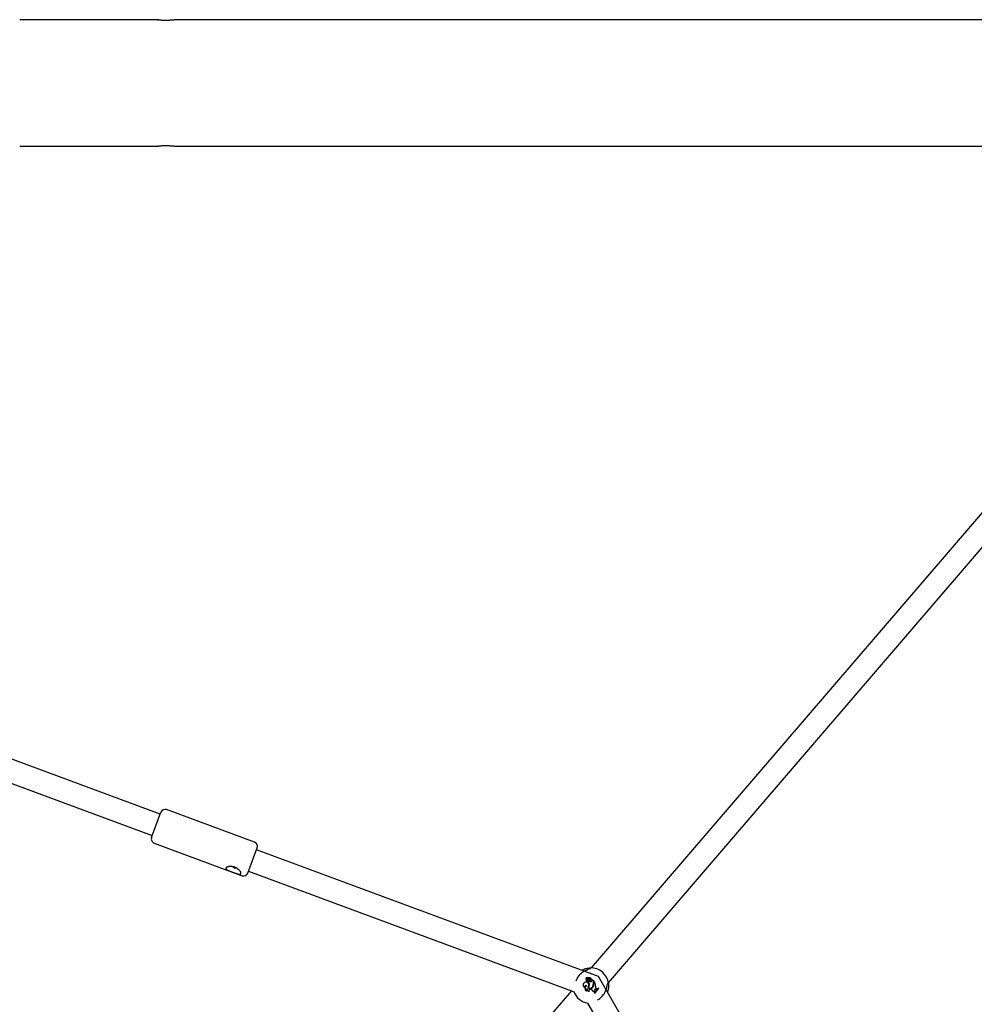
# Model space of a CAD drawing. Units: millimetres. Extents: x 0 to 2100, y 0 to 1488.
# Drawn here: x 601 to 668, y 441 to 510 of the extents above; entities that cross this region are included whole.
import ezdxf

# ---------------------------------------------------------------- set-up
doc = ezdxf.new("R2010")
doc.units = ezdxf.units.MM
doc.header["$LTSCALE"] = 50

msp = doc.modelspace()

# ---------------------------------------------------------------- linework, layer by layer
at = {"color": 7, "linetype": 'Continuous', "lineweight": 25}
for p, q in [((610.8492446, 509.6881078), (601.1470077, 509.6881078)), ((625.447359, 509.6881078), (612.2087269, 509.6881078)), ((643.3014856, 509.6881078), (625.447359, 509.6881078)), ((667.6018369, 509.6881078), (643.3014856, 509.6881078)), ((676.5289001, 509.6881078), (667.6018369, 509.6881078)), ((601.1470077, 500.7981078), (610.8487562, 500.7981078)), ((612.2078885, 500.7981078), (625.447359, 500.7981078)), ((625.447359, 500.7981078), (643.3014856, 500.7981078)), ((643.3014856, 500.7981078), (667.6018369, 500.7981078)), ((667.6018369, 500.7981078), (676.5289001, 500.7981078)), ((687.8329182, 497.3886065), (641.2478172, 443.1105531)), ((642.4619527, 442.0684998), (689.0470537, 496.3465532)), ((611.0109096, 453.9033414), (586.9972274, 462.795428)), ((587.6024164, 460.8651604), (610.4553094, 452.4029053)), ((617.6378027, 451.929313), (611.448504, 454.221164)), ((610.4032219, 452.2622395), (611.0629972, 454.0440073)), ((610.5803786, 451.8767327), (616.7696774, 449.5848817)), ((617.1551842, 449.7620384), (617.8149594, 451.5438062)), ((641.7768099, 442.5109591), (617.7628719, 451.4031404)), ((617.2072717, 449.9027043), (640.0602656, 441.4404119)), ((641.0628524, 442.360381), (641.0491057, 442.4583041)), ((641.0672267, 442.3606871), (641.0534579, 442.458768)), ((641.0728477, 442.3895546), (641.0631907, 442.4585957)), ((641.0771831, 442.3901386), (641.0675822, 442.458778)), ((669.8067493, 393.4770104), (641.781149, 442.5072349)), ((640.8399115, 442.1054077), (640.8386627, 442.1096043)), ((640.9072468, 442.3122899), (640.9007781, 442.3119597)), ((640.9467603, 441.8450055), (640.9385141, 441.8461683)), ((640.9788941, 442.2248062), (640.9747774, 442.2171)), ((640.9883551, 442.3924975), (640.9939113, 442.3921794)), ((640.9944891, 442.1735535), (640.990681, 442.1713745)), ((641.011087, 442.2598756), (641.0131654, 442.2637275)), ((641.0689998, 442.2113211), (641.0726928, 442.2136835)), ((641.106054, 442.1762082), (641.0697812, 442.1339454)), ((641.0752028, 442.1335457), (641.0697812, 442.1339454)), ((641.1069933, 442.170586), (641.0752028, 442.1335457)), ((641.0842475, 442.3093328), (641.0787928, 442.3144633)), ((641.1069933, 442.170586), (641.106054, 442.1762082)), ((641.1288136, 441.9219205), (641.1244412, 441.9220893)), ((641.1457726, 442.3993498), (641.1451169, 442.4036919)), ((641.1529521, 442.3490628), (641.1546883, 442.345044)), ((641.1768318, 442.3214191), (641.175581, 442.3256282)), ((641.1825065, 442.2254837), (641.1821961, 442.2211201)), ((641.2571586, 442.311294), (641.2575212, 442.3098183)), ((641.2767293, 442.154582), (641.2753556, 442.1587356)), ((641.3232535, 442.2436213), (641.3196619, 442.2816343)), ((641.3244737, 442.2772117), (641.3220945, 442.2818056)), ((641.3275792, 442.244343), (641.3232535, 442.2436213)), ((641.4633014, 442.1638249), (641.3234656, 442.2838416)), ((641.457133, 442.1633545), (641.3244737, 442.2772117)), ((641.3275792, 442.244343), (641.3244737, 442.2772117)), ((641.3713718, 441.8063975), (641.3753932, 441.8046747)), ((641.3872768, 441.7750913), (641.3835074, 441.77732)), ((641.385409, 441.9747727), (641.3896618, 441.9757991)), ((641.4151737, 441.988142), (641.4109001, 441.9871325)), ((641.4222051, 442.1226587), (641.457133, 442.1633545)), ((641.4255246, 442.1198097), (641.4633014, 442.1638249)), ((641.4479061, 442.1149963), (641.473739, 442.1450952)), ((641.4512256, 442.1121473), (641.4729757, 442.1374891)), ((641.457133, 442.1633545), (641.4633014, 442.1638249)), ((641.4729757, 442.1374891), (641.473739, 442.1450952)), ((641.5491688, 441.8325452), (641.5535385, 441.832191)), ((639.8736859, 441.5095009), (623.5380598, 422.4762485)), ((640.804541, 441.7384788), (640.8148502, 441.729302)), ((640.9093927, 441.4947822), (640.9201781, 441.4826851)), ((640.9773727, 441.6306351), (640.971819, 441.6243297)), ((641.0126151, 441.7640176), (641.0185136, 441.7628274)), ((641.0514307, 441.7584343), (641.0453232, 441.7590508)), ((641.1003541, 441.4748954), (641.108748, 441.4705211)), ((641.2181695, 441.6159112), (641.2505623, 441.6032183)), ((641.2197654, 441.6199842), (641.2521582, 441.6072913)), ((641.3981513, 441.4276651), (641.3947243, 441.4212709)), ((641.4963214, 441.3345025), (641.491097, 441.3332218)), ((641.491097, 441.3332218), (641.514166, 441.3134224)), ((641.4917444, 441.4770551), (641.4949137, 441.4800737)), ((641.4917444, 441.4770551), (641.5183568, 441.447198)), ((641.4949137, 441.4800737), (641.5236369, 441.4478486)), ((641.4963214, 441.3345025), (641.5123848, 441.3207158)), ((641.4998859, 441.4119625), (641.5183568, 441.447198)), ((641.4998859, 441.4119625), (641.5011338, 441.4049211)), ((641.5011338, 441.4049211), (641.5236369, 441.4478486)), ((641.5123848, 441.3207158), (641.514166, 441.3134224)), ((641.5183568, 441.447198), (641.5236369, 441.4478486)), ((641.5705607, 441.5990096), (641.5690399, 441.5949076)), ((641.5690399, 441.5949076), (641.6144117, 441.578868)), ((641.5705607, 441.5990096), (641.6131269, 441.5839619)), ((641.6131269, 441.5839619), (641.6497035, 441.6242729)), ((641.6131269, 441.5839619), (641.6144117, 441.578868)), ((641.6144117, 441.578868), (641.6559458, 441.6246427)), ((641.6160547, 441.6535231), (641.6497035, 441.6242729)), ((641.6189142, 441.6568335), (641.6559458, 441.6246427)), ((641.6497035, 441.6242729), (641.6559458, 441.6246427)), ((641.7634917, 441.6869612), (641.7636472, 441.6925923)), ((641.7797807, 441.6729808), (641.7634917, 441.6869612)), ((641.7867163, 441.6727929), (641.7636472, 441.6925923)), ((641.7797807, 441.6729808), (641.7867163, 441.6727929)), ((641.0063585, 440.6385348), (667.8033779, 393.7576878))]:
    msp.add_line(p, q, dxfattribs=at)
at = {"color": 7, "linetype": 'Continuous', "lineweight": 25, "flags": 128}
for points in [[(616.1120451, 450.2120209), (616.158295, 450.1810684), (616.2314584, 450.1472228)], [(616.2314584, 450.1472228), (616.3090204, 450.1252559), (616.3630553, 450.118668)], [(642.4123824, 441.9904416), (642.4111702, 441.9897492), (642.4107128, 441.9894998)]]:
    msp.add_lwpolyline(points, dxfattribs=at)
at = {"color": 7, "linetype": 'Continuous', "lineweight": 25}
for centre, radius, start, end in [((611.3443289, 453.9398322), 0.3, 69.680786323, 159.680786323), ((610.6845536, 452.1580644), 0.3, 159.680786322, 249.680786322), ((617.5336277, 451.6479813), 0.3, 339.680786323, 69.680786323), ((616.8738524, 449.8662135), 0.3, 249.680786323, 339.680786322), ((641.1614479, 442.379245), 0.145568, 145.124529235, 182.247165813), ((641.1614479, 442.379245), 0.1411936, 145.24387017, 182.235083788), ((641.0469543, 442.4582003), 0.0065284, 4.988804074, 139.03846919), ((641.0469543, 442.4582003), 0.0021539, 2.763034132, 134.474654031), ((641.0687294, 442.4585791), 0.0055388, 14.966092211, 179.82872035), ((641.0687294, 442.4585791), 0.0011644, 20.961508296, 170.165759487), ((641.1410906, 442.4715734), 0.0723752, 190.007979457, 273.709075227), ((641.1410906, 442.4715734), 0.0680008, 189.791049043, 273.394427531), ((641.2293478, 441.8606895), 1.25, 6.727031535, 91.996113755), ((640.8875425, 441.915647), 0.2000216, 104.144776096, 248.689493492), ((640.8875425, 441.915647), 0.1956472, 104.090478631, 244.897384245), ((640.8861802, 441.7776847), 0.0905652, 48.0168382, 205.651872187), ((640.8861802, 441.7776847), 0.0861908, 52.613610999, 214.148839869), ((641.0241294, 441.6596453), 0.2052336, 114.655459421, 239.568847905), ((641.0241294, 441.6596453), 0.2008591, 112.65559933, 235.163949243), ((640.9029394, 441.9229135), 0.1974461, 305.827409975, 108.998343776), ((640.9029394, 441.9229135), 0.1930716, 304.614843214, 109.053357546), ((640.9420988, 442.3581599), 0.0619828, 33.288495498, 228.191099368), ((640.9420988, 442.3581599), 0.0576083, 36.587709364, 232.772420714), ((640.9459127, 442.2708758), 0.0610329, 137.689951679, 298.225063445), ((640.9459127, 442.2708758), 0.0566584, 133.034537151, 305.598980073), ((641.0552659, 442.3357071), 0.0877622, 139.677153554, 239.775177473), ((641.0552659, 442.3357071), 0.0833877, 137.372779397, 239.676858517), ((641.0685785, 442.2240961), 0.0940616, 184.265507512, 214.090481863), ((641.0685785, 442.2240961), 0.0896872, 179.54635492, 214.301179558), ((641.0323184, 442.191305), 0.0461616, 205.57904816, 28.998400045), ((641.0323184, 442.191305), 0.0417872, 205.138422454, 28.620126061), ((640.9394884, 442.1156627), 0.1610085, 36.449966111, 63.596625165), ((641.1967859, 441.8764709), 0.2157884, 211.407919742, 331.978011729), ((640.9394884, 442.1156627), 0.1653829, 36.348154266, 63.545081846), ((641.0576626, 442.3757296), 0.0417283, 183.01176181, 229.951937442), ((641.1967859, 441.8764709), 0.2114139, 212.516346489, 332.031278), ((641.0576626, 442.3757296), 0.0373539, 183.055634745, 229.987459535), ((641.0451754, 442.3605202), 0.022052, 229.361572645, 0.433660397), ((641.0451754, 442.3605202), 0.0176775, 229.290541749, 359.548708335), ((640.9100752, 441.925399), 0.2143916, 309.112535092, 359.115453017), ((641.1970414, 441.8782039), 0.1929142, 218.144611094, 337.595065175), ((640.9100752, 441.925399), 0.218766, 310.251882594, 359.088935629), ((641.1970414, 441.8782039), 0.1885398, 219.43841501, 337.613323985), ((640.7710642, 441.9438955), 0.3540492, 356.468876066, 32.465358511), ((641.129898, 442.396957), 0.0575285, 187.392960454, 295.526108206), ((640.7710642, 441.9438955), 0.3584236, 356.484997156, 31.946220252), ((641.129898, 442.396957), 0.053154, 187.369985452, 295.704091701), ((641.1063559, 442.5006299), 0.188196, 261.578199158, 291.58217841), ((641.1891928, 442.3328163), 0.1119151, 189.43858363, 266.415626919), ((641.1063559, 442.5006299), 0.1925704, 263.407513285, 291.467573528), ((641.1891928, 442.3328163), 0.1075407, 192.613223273, 266.435323526), ((641.2094256, 442.3488687), 0.2012396, 239.091113425, 289.124336675), ((641.2094256, 442.3488687), 0.205614, 240.120500908, 289.106813003), ((641.1671532, 442.3119186), 0.094382, 358.328179285, 103.502060833), ((641.1671532, 442.3119186), 0.0900075, 359.602406846, 103.741553456), ((641.1834059, 442.2704462), 0.0843089, 28.979770803, 111.174930582), ((641.1834059, 442.2704462), 0.0799345, 27.529469405, 111.055038569), ((641.1863845, 442.2738486), 0.0528946, 265.458326884, 101.78535272), ((641.1863845, 442.2738486), 0.0485202, 265.415673173, 101.354690149), ((641.2574964, 442.3098879), 0.0040634, 217.890640715, 349.752309823), ((641.2539559, 442.226767), 0.0713178, 287.461285993, 13.669775009), ((641.2539559, 442.226767), 0.0756922, 287.509801856, 13.42677633), ((641.3221067, 442.2818023), 0.0024506, 56.322155928, 183.930312874), ((641.1370294, 441.910707), 0.2565089, 336.005407695, 14.463317591), ((641.1370294, 441.910707), 0.2608834, 336.01886883, 14.448323219), ((641.5510429, 442.0120814), 0.1697838, 139.361572645, 192.693890908), ((641.1799869, 441.9105857), 0.2432701, 326.78314533, 18.340146544), ((641.5510429, 442.0120814), 0.1654093, 139.361572645, 192.670741817), ((641.1799869, 441.9105857), 0.2476446, 326.829497951, 18.25073359), ((641.5697077, 442.0104578), 0.1605114, 139.36157233, 188.355757395), ((641.5697077, 442.0104578), 0.156137, 139.36157233, 188.217128626), ((640.9362471, 441.8413916), 0.6129856, 359.173097659, 28.884243329), ((640.9362471, 441.8413916), 0.61736, 359.146085817, 29.468114812), ((641.7449552, 441.8036886), 0.1979015, 171.615630371, 229.357556799), ((641.7449552, 441.8036886), 0.193527, 171.53072145, 229.361572645), ((641.2293478, 441.8606895), 1.25, 199.477902528, 259.955078062), ((641.0041098, 441.5323212), 0.1018848, 105.214023802, 201.619773385), ((641.0041098, 441.5323212), 0.0975104, 109.338741812, 210.599506044), ((641.1045132, 441.6046063), 0.134152, 171.545535913, 271.808956994), ((641.1045132, 441.6046063), 0.1297776, 168.429979169, 268.163466129), ((641.1837117, 441.5279736), 0.0988221, 68.602611291, 212.487097889), ((641.1837117, 441.5279736), 0.0944476, 68.602611266, 217.466707669), ((641.1664091, 441.3884559), 0.2306614, 8.178924296, 68.602611286), ((641.1664091, 441.3884559), 0.2350358, 9.603097221, 68.602611285), ((641.436348, 441.3377229), 0.0933424, 46.047159171, 116.482529414), ((641.436348, 441.3377229), 0.0977168, 49.44145136, 113.009980344), ((641.5437617, 441.5298834), 0.0741392, 68.809565241, 225.443181309), ((641.5437617, 441.5298834), 0.0697648, 68.756419224, 225.558438088), ((642.2766098, 441.0205185), 0.8454666, 127.352806016, 158.293091315), ((642.2766098, 441.0205185), 0.8410922, 127.593968089, 158.080403642), ((642.2996789, 441.0007191), 0.849841, 127.716817429, 157.880654161), ((642.2996789, 441.0007191), 0.8454666, 127.35280601, 158.293091321)]:
    msp.add_arc(centre, radius, start, end, dxfattribs=at)
for points, knots in [([(612.2087267, 509.6880137), (612.2082023, 509.6880448), (612.2026192, 509.6883757), (612.1855924, 509.6874355), (612.155114, 509.6854498), (612.1165438, 509.6821609), (612.0696522, 509.6776506), (612.0169993, 509.6724321), (611.9583522, 509.6665767), (611.8932395, 509.6603585), (611.8241649, 509.6541665), (611.7510489, 509.6481627), (611.6744125, 509.6429097), (611.5964877, 509.6384623), (611.5174806, 509.6350061), (611.4387465, 509.633118), (611.3803551, 509.6325998), (611.3045994, 509.6327042), (611.2315986, 509.6345072), (611.1473444, 509.6386134), (611.0838551, 509.6429576), (611.0271746, 509.6483143), (610.9884069, 509.652711), (610.9405839, 509.6587782), (610.9011459, 509.6651346), (610.8644184, 509.6724737), (610.8425711, 509.6778858), (610.8312271, 509.6822266), (610.8277049, 509.6855484), (610.8311649, 509.6877445), (610.8438666, 509.6879141), (610.8492448, 509.6879859)], [0, 0, 0, 0, 0.0041681199, 0.0443784312, 0.0650251831, 0.1105278195, 0.1504970531, 0.1710061796, 0.21685937, 0.2571312821, 0.2777935604, 0.3240640593, 0.3647247639, 0.3855997255, 0.4317030549, 0.4722331918, 0.4930497455, 0.5125819852, 0.5786645517, 0.5992358498, 0.6447869553, 0.6847930938, 0.7053181522, 0.7250327975, 0.791715664, 0.812461851, 0.8587522972, 0.8994388182, 0.9203316273, 0.9662665245, 1, 1, 1, 1]), ([(610.8487562, 500.7981509), (610.8478124, 500.7981379), (610.8431916, 500.7980741), (610.8314311, 500.7986945), (610.8264833, 500.8008321), (610.8327889, 500.804487), (610.8438593, 500.8087173), (610.8653637, 500.8141095), (610.9043811, 500.8215233), (610.9433119, 500.8277879), (610.9911925, 500.833931), (611.0448362, 500.8396911), (611.1045806, 500.8448806), (611.1709023, 500.8488917), (611.223692, 500.8511308), (611.2954177, 500.8533592), (611.3714194, 500.853947), (611.4677445, 500.8525318), (611.5458398, 500.8501411), (611.6233581, 500.8463171), (611.6809997, 500.8428053), (611.7564347, 500.8376729), (611.8292538, 500.8316667), (611.9136319, 500.8239507), (611.9775377, 500.8177349), (612.0346435, 500.8120239), (612.0735157, 500.8081984), (612.1119419, 500.8045151), (612.1450988, 500.8015785), (612.1723466, 500.7996063), (612.1928005, 500.7983621), (612.2021621, 500.7983469), (612.2078888, 500.7983377)], [0, 0, 0, 0, 0.0050106018, 0.0245320747, 0.0905752559, 0.1111318288, 0.1306644123, 0.1967261973, 0.2172733819, 0.2633552045, 0.3038354513, 0.3246092532, 0.370895198, 0.4115799666, 0.432473094, 0.4521254144, 0.5186260617, 0.5393380176, 0.5848361652, 0.6248064837, 0.6453189112, 0.6649080856, 0.7311599624, 0.751765712, 0.7979840543, 0.838592778, 0.8594375238, 0.8792274475, 0.9255073085, 0.9462761921, 0.9671360849, 1, 1, 1, 1]), ([(615.8666116, 450.2259617), (615.8960829, 450.2279864), (615.955874, 450.2320941), (616.0516569, 450.2250474), (616.1493197, 450.2071945), (616.2458763, 450.1774475), (616.3398599, 450.1357409), (616.426946, 450.0838347), (616.5056543, 450.0233923), (616.5683004, 449.9623143), (616.6164487, 449.9033702), (616.6484952, 449.8530904), (616.6690401, 449.8082229), (616.6788305, 449.7705873), (616.678498, 449.738311), (616.6679698, 449.7142658), (616.6485349, 449.6980803), (616.622007, 449.689107), (616.587963, 449.6865261), (616.545542, 449.690067), (616.4945976, 449.6998841), (616.4324034, 449.716484), (616.3605354, 449.7392866), (616.2774381, 449.768183), (616.1867792, 449.8011139), (616.091305, 449.8363774), (615.9951658, 449.8722668), (615.902974, 449.9076126), (615.8165834, 449.9429979), (615.7461353, 449.9758486), (615.6912675, 450.0072081), (615.6543979, 450.0349946), (615.6305195, 450.0621622), (615.6192202, 450.0878916), (615.6200109, 450.1138712), (615.6329888, 450.1382164), (615.6566786, 450.1605506), (615.6890474, 450.1803736), (615.7305259, 450.1977956), (615.7882344, 450.2151231), (615.8370048, 450.2218674), (615.8666116, 450.2259617)], [0, 0, 0, 0, 0.0301262867, 0.0611200302, 0.0914785691, 0.1226681027, 0.153858134, 0.1859528978, 0.2171452552, 0.2492881715, 0.274498553, 0.3003798255, 0.3212508528, 0.3426908428, 0.3635839967, 0.3852127252, 0.4042577831, 0.4238154264, 0.4437397243, 0.4640956132, 0.4873082276, 0.511000358, 0.538594739, 0.5668337629, 0.5975163078, 0.6290583158, 0.6602388854, 0.6923225604, 0.7235182047, 0.7556825559, 0.7802736486, 0.8055165354, 0.8260574291, 0.8471623073, 0.8677230214, 0.8889894029, 0.9079826543, 0.927472984, 0.9476224635, 0.9682033878, 1, 1, 1, 1]), ([(641.2087126, 443.0706075), (641.1961977, 443.0597317), (641.1832769, 443.0485032), (641.1142662, 443.0212632), (640.9996096, 442.9828665), (640.7852413, 442.8898203), (640.5491613, 442.7310471), (640.3514269, 442.5219707), (640.2251946, 442.3238931), (640.1847433, 442.2133216), (640.1709225, 442.1755431)], [0, 0, 0, 0, 0.1088041636, 0.1123329981, 0.256507639, 0.4327653938, 0.6004842877, 0.7700176208, 0.9214227171, 1, 1, 1, 1]), ([(640.6064466, 442.9443358), (640.607497, 442.9449707), (640.6266224, 442.9565299), (640.6825461, 442.9855567), (640.7553972, 443.0185466), (640.8293141, 443.0454457), (640.8869905, 443.0634238), (640.9453314, 443.0784651), (641.0010515, 443.0900786), (641.0506327, 443.098137), (641.1072772, 443.1052124), (641.1543376, 443.1086904), (641.1778574, 443.1096176), (641.1858081, 443.109931)], [0, 0, 0, 0, 0.0044307513, 0.0806688559, 0.2350038893, 0.313153752, 0.4033463053, 0.4940398835, 0.586291295, 0.679101014, 0.7579634188, 0.9181806016, 1, 1, 1, 1]), ([(641.0454453, 442.4597373), (641.0453567, 442.4598116), (641.044914, 442.4601831), (641.0437792, 442.4611054), (641.0427203, 442.4619349), (641.0420244, 442.46248)], [0, 0, 0, 0, 0.0789467189, 0.3947336862, 1, 1, 1, 1]), ([(641.0491057, 442.4583041), (641.0492204, 442.4583151), (641.049794, 442.4583697), (641.0512454, 442.4585195), (641.0525805, 442.4586695), (641.0534579, 442.458768)], [0, 0, 0, 0, 0.0789478021, 0.3947390328, 1, 1, 1, 1]), ([(641.0675822, 442.458778), (641.0675192, 442.4587788), (641.0672045, 442.4587827), (641.0658879, 442.4587623), (641.0644895, 442.4586827), (641.0633421, 442.4586058), (641.0631907, 442.4585957)], [0, 0, 0, 0, 0.0426759548, 0.2133799205, 0.8961967899, 1, 1, 1, 1]), ([(641.0698167, 442.4589957), (641.069877, 442.4590122), (641.0701784, 442.4590949), (641.0714481, 442.4594197), (641.0728111, 442.4597299), (641.0739324, 442.4599769), (641.0740803, 442.4600095)], [0, 0, 0, 0, 0.0426769408, 0.2133847607, 0.8962164764, 1, 1, 1, 1]), ([(641.0628524, 442.360381), (641.0637975, 442.3604447), (641.0652561, 442.360543), (641.0667136, 442.3606496), (641.0672267, 442.3606871)], [0, 0, 0, 0, 0.6479275307, 1, 1, 1, 1]), ([(641.2575212, 442.3098183), (641.2575193, 442.3098136), (641.2575095, 442.30979), (641.2574597, 442.3097073), (641.2572232, 442.3094459), (641.2561793, 442.3086167), (641.255128, 442.3079355), (641.2542897, 442.3073923)], [0, 0, 0, 0, 0.0029673187, 0.0148371018, 0.0623174216, 0.2522314492, 1, 1, 1, 1]), ([(641.2575212, 442.3098183), (641.2575251, 442.3098156), (641.2575445, 442.3098021), (641.2576263, 442.3097587), (641.2579552, 442.3096481), (641.2592595, 442.3094041), (641.2605032, 442.3092711), (641.261495, 442.309165)], [0, 0, 0, 0, 0.0029674173, 0.0148373679, 0.0623181642, 0.2522371952, 1, 1, 1, 1]), ([(641.3220945, 442.2818056), (641.3220347, 442.2818042), (641.3216274, 442.2817946), (641.3210218, 442.2817249), (641.3202699, 442.2816784), (641.3198646, 442.281649), (641.3196619, 442.2816343)], [0, 0, 0, 0, 0.0734465579, 0.5000002937, 0.7500001488, 1, 1, 1, 1]), ([(641.3220945, 442.2818056), (641.3220942, 442.2818067), (641.3220927, 442.2818124), (641.3220927, 442.2818311), (641.3221084, 442.2818922), (641.3222147, 442.2820998), (641.3226583, 442.2827713), (641.323114, 442.2833755), (641.3234656, 442.2838416)], [0, 0, 0, 0, 0.0008304695, 0.0041529332, 0.0174418187, 0.0705900042, 0.2831708233, 1, 1, 1, 1]), ([(641.697028, 440.8563309), (641.7671488, 440.9003907), (641.9142976, 440.9928504), (642.1090081, 441.2006462), (642.2523605, 441.4340861), (642.3437563, 441.6743112), (642.3874058, 441.878507), (642.4073752, 442.0001847), (642.4233562, 442.021886), (642.4275572, 442.0275907)], [0, 0, 0, 0, 0.1541024787, 0.3233851257, 0.4745663418, 0.6303543247, 0.8098908643, 0.9500254601, 1, 1, 1, 1]), ([(642.4707421, 442.0071136), (642.4716697, 441.9989185), (642.474498, 441.973932), (642.4784586, 441.9221251), (642.479659, 441.8608623), (642.4783754, 441.7934496), (642.472367, 441.7186842), (642.4594346, 441.6348768), (642.4444765, 441.5646033), (642.4252257, 441.4930815), (642.4079634, 441.4456293), (642.4001842, 441.4242453)], [0, 0, 0, 0, 0.0861978225, 0.2628133597, 0.3531302168, 0.4403397808, 0.616922506, 0.7064095101, 0.8099788579, 0.9143684368, 1, 1, 1, 1])]:
    msp.add_open_spline(points, degree=3, knots=knots, dxfattribs=at)

doc.saveas('drawing.dxf')
